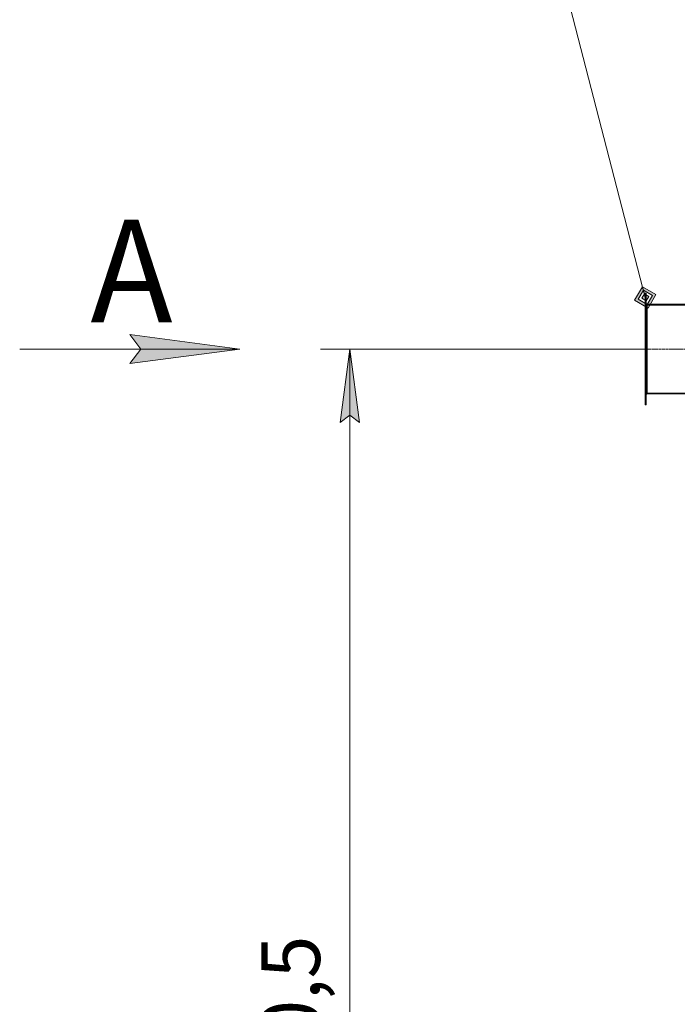
# Model space of a CAD drawing. Units: millimetres. Extents: x 0 to 30576, y -7 to 21000.
# Drawn here: x 11839 to 14081, y 13893 to 17249 of the extents above; entities that cross this region are included whole.
import ezdxf

# ---------------------------------------------------------------- set-up
doc = ezdxf.new("R2010")
doc.units = ezdxf.units.MM
doc.linetypes.add('K5LT_AXLED', pattern=[12, 7.5, -1.5, 1.5, -1.5])
doc.linetypes.add('K5LT_THIN', pattern=[0])
for name, color, linetype, true_color in [('DIM', 6, 'Continuous', 0xff00ff), ('FOR', 7, 'Continuous', 0xffffff), ('OSI', 2, 'Continuous', 0xffff00), ('R', 1, 'Continuous', 0xff0000), ('WELDING', 7, 'Continuous', 0xffffff)]:
    doc.layers.add(name, color=color, linetype=linetype, true_color=true_color)
doc.styles.add('KTEXTSTYLE', font='GOST_A.TTF', dxfattribs={"width": 0.96, "height": 5})

msp = doc.modelspace()

# ---------------------------------------------------------------- hatches: boundary and pattern name
at = {"layer": 'DIM'}
msp.add_hatch(color=7, dxfattribs=at).paths.add_polyline_path([(12997.1, 15876.8), (12964.2, 16126.8), (12931.3, 15876.8), (12964.2, 15901.8)])
at = {"layer": 'FOR'}
h = msp.add_hatch(color=7, dxfattribs=at)
h.paths.add_polyline_path([(13981, 16266.7), (14007.9, 16312.4), (13962.2, 16339.3), (13935.3, 16293.6)])
h.paths.add_polyline_path([(13977.9, 16278.8), (13995.8, 16309.3), (13965.3, 16327.2), (13947.4, 16296.8)])
h.paths.add_polyline_path([(13974.7, 16290.9), (13983.7, 16306.1), (13968.5, 16315.1), (13959.5, 16299.9)])
msp.add_hatch(color=7, dxfattribs=at).paths.add_polyline_path([(12588.8, 16126.8), (12213.8, 16176.2), (12251.3, 16126.8), (12213.8, 16077.4)])

# ---------------------------------------------------------------- linework, layer by layer
at = {"layer": 'DIM', "color": 7, "linetype": 'K5LT_THIN', "lineweight": 18}
for p, q in [((13974.6, 16126.8), (12864.2, 16126.8)), ((12931.3, 15876.8), (12964.2, 16126.8)), ((12964.2, 16126.8), (12997.1, 15876.8)), ((12964.2, 11256.3), (12964.2, 16126.8)), ((12964.2, 15901.8), (12931.3, 15876.8)), ((12997.1, 15876.8), (12964.2, 15901.8))]:
    msp.add_line(p, q, dxfattribs=at)
at = {"layer": 'FOR', "color": 7, "linetype": 'K5LT_THIN', "lineweight": 18}
for p, q in [((13526, 18027.5), (13971.6, 16303)), ((13962.2, 16339.3), (13935.3, 16293.6)), ((13965.3, 16327.2), (13947.4, 16296.8)), ((13968.5, 16315.1), (13959.5, 16299.9)), ((13965.3, 16327.2), (13962.2, 16339.3)), ((14007.9, 16312.4), (13962.2, 16339.3)), ((13968.5, 16315.1), (13965.3, 16327.2)), ((13995.8, 16309.3), (13965.3, 16327.2)), ((13983.7, 16306.1), (13968.5, 16315.1)), ((13981, 16266.7), (14007.9, 16312.4)), ((13935.3, 16293.6), (13981, 16266.7)), ((13947.4, 16296.8), (13977.9, 16278.8)), ((13959.5, 16299.9), (13974.7, 16290.9)), ((13974.7, 16290.9), (13983.7, 16306.1)), ((13977.9, 16278.8), (13995.8, 16309.3)), ((12251.3, 16126.8), (12213.8, 16176.2)), ((12213.8, 16176.2), (12588.8, 16126.8)), ((12588.8, 16126.8), (11838.8, 16126.8)), ((12588.8, 16126.8), (12213.8, 16077.4)), ((12213.8, 16077.4), (12251.3, 16126.8))]:
    msp.add_line(p, q, dxfattribs=at)
at = {"layer": 'OSI', "color": 30, "linetype": 'K5LT_AXLED', "lineweight": 18, "true_color": 0xff8000}
msp.add_line((13874.6, 16126.8), (14217.4, 16126.8), dxfattribs=at)
at = {"layer": 'R', "color": 7, "linetype": 'K5LT_THIN', "lineweight": 18}
for p, q in [((13971.6, 16316.8), (13974.6, 16316.8)), ((13971.6, 16316.8), (13971.6, 16315.6)), ((13971.6, 16315.6), (13971.6, 15938)), ((13971.6, 16315.6), (13974.6, 16315.6)), ((13974.6, 16316.8), (13974.6, 16315.6)), ((13974.6, 16315.6), (13974.6, 15938)), ((14117.6, 16279.8), (13978.6, 16279.8)), ((13978.6, 16279.8), (13978.6, 16276.8)), ((13978.6, 16276.8), (14117.6, 16276.8)), ((13978.6, 16276.8), (13978.6, 15976.8)), ((13978.6, 15976.8), (14117.6, 15976.8)), ((13978.6, 15976.8), (13978.6, 15973.8)), ((14117.6, 15973.8), (13978.6, 15973.8)), ((13971.6, 15938), (13974.6, 15938)), ((13971.6, 15938), (13971.6, 15936.8)), ((13971.6, 15936.8), (13974.6, 15936.8)), ((13974.6, 15938), (13974.6, 15936.8))]:
    msp.add_line(p, q, dxfattribs=at)
for centre, start, end in [((13978.6, 16283.8), 180, 270), ((13978.6, 15969.8), 90, 180)]:
    msp.add_arc(centre, 4, start, end, dxfattribs=at)
at = {"layer": 'WELDING', "color": 7, "linetype": 'K5LT_THIN', "lineweight": 18}
for points in [[(13978.6, 16276.8), (13978.5, 16276.9), (13978.2, 16277.2), (13977.7, 16277.6), (13977.3, 16278), (13976.9, 16278.4), (13976.5, 16278.9), (13976.1, 16279.3), (13975.8, 16279.7), (13975.5, 16280.1), (13975.2, 16280.5), (13975, 16280.9), (13974.8, 16281.3), (13974.7, 16281.7), (13974.6, 16282.2), (13974.6, 16282.4), (13974.6, 16282.6)], [(13974.6, 15971), (13974.6, 15971.1), (13974.6, 15971.4), (13974.7, 15971.8), (13974.8, 15972.2), (13975, 15972.7), (13975.2, 15973.1), (13975.5, 15973.5), (13975.8, 15973.9), (13976.1, 15974.3), (13976.5, 15974.7), (13976.9, 15975.1), (13977.3, 15975.5), (13977.7, 15976), (13978.2, 15976.4), (13978.5, 15976.6), (13978.6, 15976.8)]]:
    msp.add_open_spline(points, degree=3, dxfattribs=at)

# ---------------------------------------------------------------- texts
at = {"layer": 'DIM', "color": 7, "style": 'KTEXTSTYLE', "oblique": 15, "width": 0.965}
msp.add_text('4870,5', height=200, rotation=90, dxfattribs=at).set_placement((12862.5, 13323.8))
at = {"layer": 'FOR', "color": 5, "true_color": 0x0000ff, "style": 'KTEXTSTYLE', "width": 0.965}
msp.add_text('А', height=350, dxfattribs=at).set_placement((12079.9, 16217.5))

doc.saveas('drawing.dxf')
